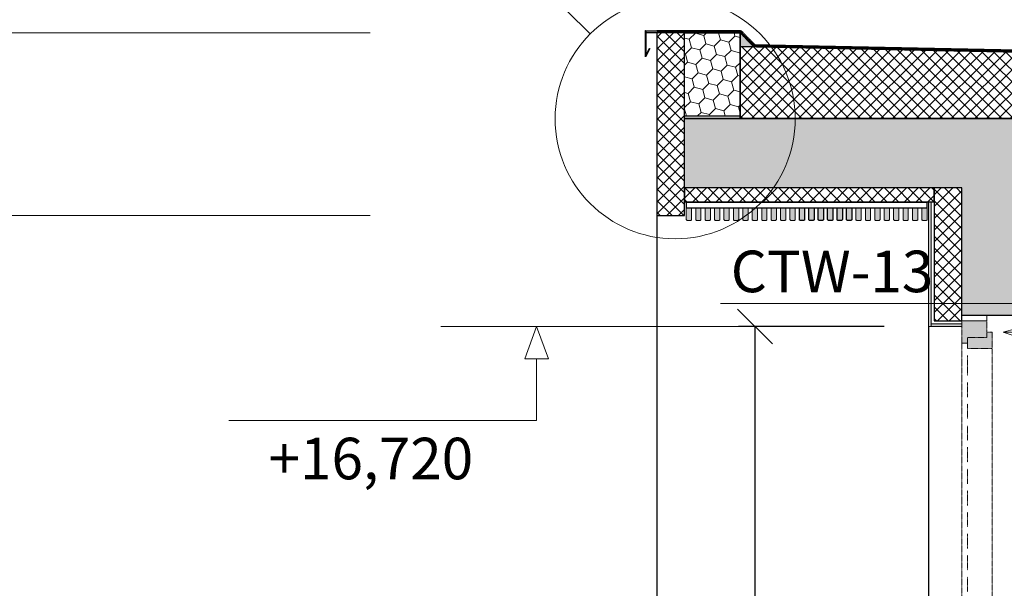
# Model space of a CAD drawing. Units: millimetres. Extents: x -605799 to 175604059, y -124063883 to 99794485.
# Drawn here: x -271238 to -267686, y -64549 to -62497 of the extents above; entities that cross this region are included whole.
import ezdxf

# ---------------------------------------------------------------- set-up
doc = ezdxf.new("R2010")
doc.units = ezdxf.units.MM
doc.header["$LTSCALE"] = 0.5
doc.linetypes.add('DASHED2', pattern=[0.375, 0.25, -0.125])
doc.linetypes.add('HIDDEN2', pattern=[4.7625, 3.175, -1.5875])
doc.layers.get('0').update_dxf_attribs({"lineweight": 18})
doc.layers.get('Defpoints').update_dxf_attribs({"color": 140, "lineweight": 18})
for name, color, linetype in [('___CUT_no_2', 7, 'Continuous'), ('A4PURSOM2', 3, 'Continuous'), ('Concrete', 151, 'Continuous'), ('Concrete_H', 252, 'Continuous'), ('Hole', 7, 'Continuous'), ('Insulation', 40, 'Continuous'), ('KATUS_PLEKK', 110, 'Continuous'), ('Light_block', 32, 'Continuous'), ('Line_in_view', 7, 'Continuous'), ('Wood_veneer', 13, 'Continuous')]:
    doc.layers.add(name, color=color, linetype=linetype)
for name, color, linetype, lineweight in [('_Parking_place_TXT', 5, 'Continuous', 13), ('DIM_inside', 6, 'Continuous', 13), ('F_granite', 220, 'Continuous', 13), ('Insulation_H', 43, 'Continuous', 9), ('Light_block_H', 32, 'Continuous', 9), ('Roof_cover', 4, 'HIDDEN2', 13), ('TXT_Height_relative', 2, 'Continuous', 13), ('TXT_note', 7, 'Continuous', 13), ('W1_in_floorplan', 7, 'DASHED2', 13), ('W_opening_SL', 7, 'DASHED2', 13)]:
    doc.layers.add(name, color=color, linetype=linetype, lineweight=lineweight)
doc.layers.add('DIM_cut', color=7, linetype='Continuous', lineweight=13, true_color=0xe600e6)
doc.layers.add('DIM_height_arrow', color=7, linetype='Continuous', lineweight=15, true_color=0xf500f5)
doc.styles.add('S', font='simplex.shx', dxfattribs={"width": 0.8})
doc.dimstyles.new('50_sees', dxfattribs={"dimscale": 50, "dimtxt": 2.3, "dimasz": 2.1, "dimexe": 1, "dimexo": 3, "dimgap": 1, "dimtad": 1, "dimzin": 12, "dimdsep": 46, "dimtxsty": 'S', "dimblk": 'OBLIQUE', "dimcen": 3, "dimclrt": 256, "dimadec": 1, "dimazin": 0, "dimtfac": 1, "dimtmove": 2, "dimatfit": 3, "dimldrblk": 'OBLIQUE', "dimfxl": 1, "dimtolj": 1, "dimtzin": 12, "dimarcsym": 0})

# ---------------------------------------------------------------- blocks, each defined once
blk = doc.blocks.new('_OBLIQUE')
at = {"color": 0, "linetype": 'ByBlock'}
blk.add_line((-0.5, -0.5), (0.5, 0.5), dxfattribs=at)
blk = doc.blocks.new('*D970')
at = {"layer": 'Defpoints', "color": 0, "transparency": 16777216}
for p in [(-31460.7, 16720), (-30814.9, 16720), (-30814.9, 14120)]:
    blk.add_point(p, dxfattribs=at)
at = {"layer": 'DIM_inside', "color": 0, "lineweight": -2, "transparency": 16777216}
for p, q in [((-30994.9, 16720), (-31520.7, 16720)), ((-31460.7, 14120), (-31460.7, 16720)), ((-30994.9, 14120), (-31520.7, 14120))]:
    blk.add_line(p, q, dxfattribs=at)
at = {"layer": 'DIM_inside', "color": 0, "lineweight": -2, "transparency": 16777216, "xscale": 126, "yscale": 126, "zscale": 126}
for p, rotation in [((-31460.7, 16720), 90), ((-31460.7, 14120), 270)]:
    blk.add_blockref('_OBLIQUE', p, dxfattribs=dict(at, rotation=rotation))
at = {"layer": 'DIM_inside', "transparency": 16777216, "insert": (-31589.7, 15420), "char_height": 138, "attachment_point": 5, "rotation": 90, "style": 'S'}
blk.add_mtext('\\A1;2600', dxfattribs=at)
blk = doc.blocks.new('CUT-2')
at = {"true_color": 0x6e6e6e}
for points in [[(0, 2635), (-90, 2635), (-90, 2595), (-90, 2575), (-20, 2575), (-20, 2555), (0, 2555)], [(-20, 2555), (-20, 2575), (-90, 2575), (-90, 2595), (-110, 2595), (-110, 2535), (-20, 2535)], [(-20, 115), (-110, 115), (-110, 55), (-90, 55), (-90, 75), (-20, 75), (-20, 95)], [(0, 95), (-20, 95), (-20, 75), (-90, 75), (-90, 55), (-90, 15), (0, 15)]]:
    blk.add_hatch(color=8, dxfattribs=at).paths.add_polyline_path(points)
at = {"color": 7, "lineweight": 9}
for p, q in [((-110, 2535), (-110, 115)), ((0, 2555), (0, 95)), ((-20, 2437.5), (-20, 2510.6)), ((-20, 2359.4), (-20, 2413.3)), ((-20, 2281.4), (-20, 2335.3)), ((-20, 2203.4), (-20, 2257.3)), ((-20, 2125.4), (-20, 2179.3)), ((-20, 2047.3), (-20, 2101.2)), ((-20, 1969.3), (-20, 2023.2)), ((-20, 1891.3), (-20, 1945.2)), ((-20, 1813.2), (-20, 1867.1)), ((-20, 1735.2), (-20, 1789.1)), ((-20, 1657.2), (-20, 1711.1)), ((-20, 1579.1), (-20, 1633)), ((-20, 1501.1), (-20, 1555)), ((-20, 1423.1), (-20, 1477)), ((-20, 1398.9), (-20, 1452.8)), ((-20, 1320.9), (-20, 1374.8)), ((-20, 1242.9), (-20, 1296.8)), ((-20, 1164.8), (-20, 1218.7)), ((-20, 1086.8), (-20, 1140.7)), ((-20, 1008.8), (-20, 1062.7)), ((-20, 930.7), (-20, 984.6)), ((-20, 852.7), (-20, 906.6)), ((-20, 774.7), (-20, 828.6)), ((-20, 696.6), (-20, 750.5)), ((-20, 618.6), (-20, 672.5)), ((-20, 540.6), (-20, 594.5)), ((-20, 462.5), (-20, 516.4)), ((-20, 384.5), (-20, 438.4)), ((-20, 306.5), (-20, 360.4)), ((-20, 228.4), (-20, 282.3)), ((-20, 150.4), (-20, 204.3))]:
    blk.add_line(p, q, dxfattribs=at)
at = {"color": 0}
for points in [[(-110, 2595), (-110, 2535), (-20, 2535), (-20, 2555), (0, 2555), (0, 2635), (-90, 2635), (-90, 2595)], [(0, 15), (0, 95), (-20, 95), (-20, 115), (-110, 115), (-110, 55), (-90, 55), (-90, 15)]]:
    blk.add_lwpolyline(points, close=True, dxfattribs=at)
at = {"color": 7, "lineweight": 9}
for points in [[(-20, 2555), (-20, 2575), (-90, 2575), (-90, 2595)], [(-20, 95), (-20, 75), (-90, 75), (-90, 55)]]:
    blk.add_lwpolyline(points, dxfattribs=at)
at = {"layer": 'Defpoints'}
for points in [[(0, 2635), (0, 2655), (-90, 2655), (-90, 2635)], [(-90, 15), (-90, 0), (0, 0), (0, 15)]]:
    blk.add_lwpolyline(points, close=True, dxfattribs=at)
at = {"layer": 'W_opening_SL', "color": 7, "linetype": 'Continuous'}
for p, q in [((-450.5, 2478), (-463.5, 2570.3)), ((-434.6, 2364.4), (-445.1, 2439.2)), ((-420.3, 2262.9), (-430.8, 2337.7)), ((-406, 2161.5), (-416.6, 2236.2)), ((-391.8, 2060), (-402.3, 2134.8)), ((-377.5, 1958.5), (-388, 2033.3)), ((-363.3, 1857.1), (-373.8, 1931.8)), ((-349, 1755.6), (-359.5, 1830.4)), ((-334.7, 1654.1), (-345.3, 1728.9)), ((-320.5, 1552.7), (-331, 1627.4)), ((-306.2, 1451.2), (-316.7, 1526)), ((-292, 1349.7), (-302.5, 1424.5)), ((-277.7, 1248.3), (-288.2, 1323)), ((-263.4, 1146.8), (-274, 1221.6)), ((-249.2, 1045.3), (-259.7, 1120.1)), ((-234.9, 943.9), (-245.4, 1018.7)), ((-220.7, 842.4), (-231.2, 917.2)), ((-206.4, 740.9), (-216.9, 815.7)), ((-192.1, 639.5), (-202.7, 714.3)), ((-177.9, 538), (-188.4, 612.8)), ((-163.6, 436.5), (-174.1, 511.3)), ((-149.4, 335.1), (-159.9, 409.9)), ((-135.1, 233.6), (-145.6, 308.4)), ((-117.9, 111.2), (-131.4, 206.9))]:
    blk.add_line(p, q, dxfattribs=at)
at = {"layer": 'W_opening_SL', "color": 7, "linetype": 'Continuous', "elevation": 91.2}
for points in [[(-341.7, 2599.5), (-393.3, 2579.2), (-338.6, 2569)], [(-193.3, 2605.9), (-148.9, 2594.7), (-185.8, 2582)]]:
    blk.add_lwpolyline(points, dxfattribs=at)
at = {"layer": 'W_opening_SL', "color": 7, "linetype": 'Continuous'}
blk.add_arc((-110, 55), 2540, 90.8774, 96.4031, dxfattribs=at)
blk = doc.blocks.new('A$C597D3BF3')
at = {"layer": 'Wood_veneer'}
h = blk.add_hatch(color=256, dxfattribs=at)
h.dxf.hatch_style = 1
edge = h.paths.add_edge_path()
edge.add_line((-872, -117.1), (-859, -117.1))
edge.add_arc((-859, -114.1), 3, 270, 360)
edge.add_line((-856, -114.1), (-856, -72.1))
edge.add_line((-856, -72.1), (-875, -72.1))
edge.add_line((-875, -72.1), (-875, -114.1))
edge.add_arc((-872, -114.1), 3, 180, 270)
h = blk.add_hatch(color=256, dxfattribs=at)
h.dxf.hatch_style = 1
edge = h.paths.add_edge_path()
edge.add_line((-838, -117.1), (-825, -117.1))
edge.add_arc((-825, -114.1), 3, 270, 360)
edge.add_line((-822, -114.1), (-822, -72.1))
edge.add_line((-822, -72.1), (-841, -72.1))
edge.add_line((-841, -72.1), (-841, -114.1))
edge.add_arc((-838, -114.1), 3, 180, 270)
h = blk.add_hatch(color=256, dxfattribs=at)
h.dxf.hatch_style = 1
edge = h.paths.add_edge_path()
edge.add_line((-804, -117.1), (-791, -117.1))
edge.add_arc((-791, -114.1), 3, 270, 360)
edge.add_line((-788, -114.1), (-788, -72.1))
edge.add_line((-788, -72.1), (-807, -72.1))
edge.add_line((-807, -72.1), (-807, -114.1))
edge.add_arc((-804, -114.1), 3, 180, 270)
h = blk.add_hatch(color=256, dxfattribs=at)
h.dxf.hatch_style = 1
edge = h.paths.add_edge_path()
edge.add_line((-770, -117.1), (-757, -117.1))
edge.add_arc((-757, -114.1), 3, 270, 360)
edge.add_line((-754, -114.1), (-754, -72.1))
edge.add_line((-754, -72.1), (-773, -72.1))
edge.add_line((-773, -72.1), (-773, -114.1))
edge.add_arc((-770, -114.1), 3, 180, 270)
h = blk.add_hatch(color=256, dxfattribs=at)
h.dxf.hatch_style = 1
edge = h.paths.add_edge_path()
edge.add_line((-736, -117.1), (-723, -117.1))
edge.add_arc((-723, -114.1), 3, 270, 360)
edge.add_line((-720, -114.1), (-720, -72.1))
edge.add_line((-720, -72.1), (-739, -72.1))
edge.add_line((-739, -72.1), (-739, -114.1))
edge.add_arc((-736, -114.1), 3, 180, 270)
h = blk.add_hatch(color=256, dxfattribs=at)
h.dxf.hatch_style = 1
edge = h.paths.add_edge_path()
edge.add_line((-702, -117.1), (-689, -117.1))
edge.add_arc((-689, -114.1), 3, 270, 360)
edge.add_line((-686, -114.1), (-686, -72.1))
edge.add_line((-686, -72.1), (-705, -72.1))
edge.add_line((-705, -72.1), (-705, -114.1))
edge.add_arc((-702, -114.1), 3, 180, 270)
h = blk.add_hatch(color=256, dxfattribs=at)
h.dxf.hatch_style = 1
edge = h.paths.add_edge_path()
edge.add_line((-668, -117.1), (-655, -117.1))
edge.add_arc((-655, -114.1), 3, 270, 360)
edge.add_line((-652, -114.1), (-652, -72.1))
edge.add_line((-652, -72.1), (-671, -72.1))
edge.add_line((-671, -72.1), (-671, -114.1))
edge.add_arc((-668, -114.1), 3, 180, 270)
h = blk.add_hatch(color=256, dxfattribs=at)
h.dxf.hatch_style = 1
edge = h.paths.add_edge_path()
edge.add_line((-634, -117.1), (-621, -117.1))
edge.add_arc((-621, -114.1), 3, 270, 360)
edge.add_line((-618, -114.1), (-618, -72.1))
edge.add_line((-618, -72.1), (-637, -72.1))
edge.add_line((-637, -72.1), (-637, -114.1))
edge.add_arc((-634, -114.1), 3, 180, 270)
h = blk.add_hatch(color=256, dxfattribs=at)
h.dxf.hatch_style = 1
edge = h.paths.add_edge_path()
edge.add_line((-600, -117.1), (-587, -117.1))
edge.add_arc((-587, -114.1), 3, 270, 360)
edge.add_line((-584, -114.1), (-584, -72.1))
edge.add_line((-584, -72.1), (-603, -72.1))
edge.add_line((-603, -72.1), (-603, -114.1))
edge.add_arc((-600, -114.1), 3, 180, 270)
h = blk.add_hatch(color=256, dxfattribs=at)
h.dxf.hatch_style = 1
edge = h.paths.add_edge_path()
edge.add_line((-566, -117.1), (-553, -117.1))
edge.add_arc((-553, -114.1), 3, 270, 360)
edge.add_line((-550, -114.1), (-550, -72.1))
edge.add_line((-550, -72.1), (-569, -72.1))
edge.add_line((-569, -72.1), (-569, -114.1))
edge.add_arc((-566, -114.1), 3, 180, 270)
h = blk.add_hatch(color=256, dxfattribs=at)
h.dxf.hatch_style = 1
edge = h.paths.add_edge_path()
edge.add_line((-532, -117.1), (-519, -117.1))
edge.add_arc((-519, -114.1), 3, 270, 360)
edge.add_line((-516, -114.1), (-516, -72.1))
edge.add_line((-516, -72.1), (-535, -72.1))
edge.add_line((-535, -72.1), (-535, -114.1))
edge.add_arc((-532, -114.1), 3, 180, 270)
h = blk.add_hatch(color=256, dxfattribs=at)
h.dxf.hatch_style = 1
edge = h.paths.add_edge_path()
edge.add_line((-498, -117.1), (-485, -117.1))
edge.add_arc((-485, -114.1), 3, 270, 360)
edge.add_line((-482, -114.1), (-482, -72.1))
edge.add_line((-482, -72.1), (-501, -72.1))
edge.add_line((-501, -72.1), (-501, -114.1))
edge.add_arc((-498, -114.1), 3, 180, 270)
h = blk.add_hatch(color=256, dxfattribs=at)
h.dxf.hatch_style = 1
edge = h.paths.add_edge_path()
edge.add_line((-464, -117.1), (-451, -117.1))
edge.add_arc((-451, -114.1), 3, 270, 360)
edge.add_line((-448, -114.1), (-448, -72.1))
edge.add_line((-448, -72.1), (-467, -72.1))
edge.add_line((-467, -72.1), (-467, -114.1))
edge.add_arc((-464, -114.1), 3, 180, 270)
h = blk.add_hatch(color=256, dxfattribs=at)
h.dxf.hatch_style = 1
edge = h.paths.add_edge_path()
edge.add_line((-430, -117.1), (-417, -117.1))
edge.add_arc((-417, -114.1), 3, 270, 360)
edge.add_line((-414, -114.1), (-414, -72.1))
edge.add_line((-414, -72.1), (-433, -72.1))
edge.add_line((-433, -72.1), (-433, -114.1))
edge.add_arc((-430, -114.1), 3, 180, 270)
h = blk.add_hatch(color=256, dxfattribs=at)
h.dxf.hatch_style = 1
edge = h.paths.add_edge_path()
edge.add_line((-396, -117.1), (-383, -117.1))
edge.add_arc((-383, -114.1), 3, 270, 360)
edge.add_line((-380, -114.1), (-380, -72.1))
edge.add_line((-380, -72.1), (-399, -72.1))
edge.add_line((-399, -72.1), (-399, -114.1))
edge.add_arc((-396, -114.1), 3, 180, 270)
h = blk.add_hatch(color=256, dxfattribs=at)
h.dxf.hatch_style = 1
edge = h.paths.add_edge_path()
edge.add_line((-362, -117.1), (-349, -117.1))
edge.add_arc((-349, -114.1), 3, 270, 360)
edge.add_line((-346, -114.1), (-346, -72.1))
edge.add_line((-346, -72.1), (-365, -72.1))
edge.add_line((-365, -72.1), (-365, -114.1))
edge.add_arc((-362, -114.1), 3, 180, 270)
h = blk.add_hatch(color=256, dxfattribs=at)
h.dxf.hatch_style = 1
edge = h.paths.add_edge_path()
edge.add_line((-328, -117.1), (-315, -117.1))
edge.add_arc((-315, -114.1), 3, 270, 360)
edge.add_line((-312, -114.1), (-312, -72.1))
edge.add_line((-312, -72.1), (-331, -72.1))
edge.add_line((-331, -72.1), (-331, -114.1))
edge.add_arc((-328, -114.1), 3, 180, 270)
h = blk.add_hatch(color=256, dxfattribs=at)
h.dxf.hatch_style = 1
edge = h.paths.add_edge_path()
edge.add_line((-294, -117.1), (-281, -117.1))
edge.add_arc((-281, -114.1), 3, 270, 360)
edge.add_line((-278, -114.1), (-278, -72.1))
edge.add_line((-278, -72.1), (-297, -72.1))
edge.add_line((-297, -72.1), (-297, -114.1))
edge.add_arc((-294, -114.1), 3, 180, 270)
h = blk.add_hatch(color=256, dxfattribs=at)
h.dxf.hatch_style = 1
edge = h.paths.add_edge_path()
edge.add_line((-260, -117.1), (-247, -117.1))
edge.add_arc((-247, -114.1), 3, 270, 360)
edge.add_line((-244, -114.1), (-244, -72.1))
edge.add_line((-244, -72.1), (-263, -72.1))
edge.add_line((-263, -72.1), (-263, -114.1))
edge.add_arc((-260, -114.1), 3, 180, 270)
h = blk.add_hatch(color=256, dxfattribs=at)
h.dxf.hatch_style = 1
edge = h.paths.add_edge_path()
edge.add_line((-226, -117.1), (-213, -117.1))
edge.add_arc((-213, -114.1), 3, 270, 360)
edge.add_line((-210, -114.1), (-210, -72.1))
edge.add_line((-210, -72.1), (-229, -72.1))
edge.add_line((-229, -72.1), (-229, -114.1))
edge.add_arc((-226, -114.1), 3, 180, 270)
h = blk.add_hatch(color=256, dxfattribs=at)
h.dxf.hatch_style = 1
edge = h.paths.add_edge_path()
edge.add_line((-192, -117.1), (-179, -117.1))
edge.add_arc((-179, -114.1), 3, 270, 360)
edge.add_line((-176, -114.1), (-176, -72.1))
edge.add_line((-176, -72.1), (-195, -72.1))
edge.add_line((-195, -72.1), (-195, -114.1))
edge.add_arc((-192, -114.1), 3, 180, 270)
h = blk.add_hatch(color=256, dxfattribs=at)
h.dxf.hatch_style = 1
edge = h.paths.add_edge_path()
edge.add_line((-158, -117.1), (-145, -117.1))
edge.add_arc((-145, -114.1), 3, 270, 360)
edge.add_line((-142, -114.1), (-142, -72.1))
edge.add_line((-142, -72.1), (-161, -72.1))
edge.add_line((-161, -72.1), (-161, -114.1))
edge.add_arc((-158, -114.1), 3, 180, 270)
h = blk.add_hatch(color=256, dxfattribs=at)
h.dxf.hatch_style = 1
edge = h.paths.add_edge_path()
edge.add_line((-124, -117.1), (-111, -117.1))
edge.add_arc((-111, -114.1), 3, 270, 360)
edge.add_line((-108, -114.1), (-108, -72.1))
edge.add_line((-108, -72.1), (-127, -72.1))
edge.add_line((-127, -72.1), (-127, -114.1))
edge.add_arc((-124, -114.1), 3, 180, 270)
h = blk.add_hatch(color=256, dxfattribs=at)
h.dxf.hatch_style = 1
edge = h.paths.add_edge_path()
edge.add_line((-90, -117.1), (-77, -117.1))
edge.add_arc((-77, -114.1), 3, 270, 360)
edge.add_line((-74, -114.1), (-74, -72.1))
edge.add_line((-74, -72.1), (-93, -72.1))
edge.add_line((-93, -72.1), (-93, -114.1))
edge.add_arc((-90, -114.1), 3, 180, 270)
h = blk.add_hatch(color=256, dxfattribs=at)
h.dxf.hatch_style = 1
edge = h.paths.add_edge_path()
edge.add_line((-56, -117.1), (-43, -117.1))
edge.add_arc((-43, -114.1), 3, 270, 360)
edge.add_line((-40, -114.1), (-40, -72.1))
edge.add_line((-40, -72.1), (-59, -72.1))
edge.add_line((-59, -72.1), (-59, -114.1))
edge.add_arc((-56, -114.1), 3, 180, 270)
h = blk.add_hatch(color=256, dxfattribs=at)
h.dxf.hatch_style = 1
edge = h.paths.add_edge_path()
edge.add_line((-22, -117.1), (-9, -117.1))
edge.add_arc((-9, -114.1), 3, 270, 360)
edge.add_line((-6, -114.1), (-6, -72.1))
edge.add_line((-6, -72.1), (-25, -72.1))
edge.add_line((-25, -72.1), (-25, -114.1))
edge.add_arc((-22, -114.1), 3, 180, 270)
at = {"layer": 'Wood_veneer', "color": 7}
blk.add_lwpolyline([(-875, -52.1), (-5, -52.1), (-5, -72.1), (-875, -72.1)], close=True, dxfattribs=at)
at = {"layer": 'Wood_veneer', "lineweight": 18}
for points in [[(-872, -117.1), (-859, -117.1, 0.414214), (-856, -114.1), (-856, -72.1), (-875, -72.1), (-875, -114.1, 0.414214)], [(-838, -117.1), (-825, -117.1, 0.414214), (-822, -114.1), (-822, -72.1), (-841, -72.1), (-841, -114.1, 0.414214)], [(-804, -117.1), (-791, -117.1, 0.414214), (-788, -114.1), (-788, -72.1), (-807, -72.1), (-807, -114.1, 0.414214)], [(-770, -117.1), (-757, -117.1, 0.414214), (-754, -114.1), (-754, -72.1), (-773, -72.1), (-773, -114.1, 0.414214)], [(-736, -117.1), (-723, -117.1, 0.414214), (-720, -114.1), (-720, -72.1), (-739, -72.1), (-739, -114.1, 0.414214)], [(-702, -117.1), (-689, -117.1, 0.414214), (-686, -114.1), (-686, -72.1), (-705, -72.1), (-705, -114.1, 0.414214)], [(-668, -117.1), (-655, -117.1, 0.414214), (-652, -114.1), (-652, -72.1), (-671, -72.1), (-671, -114.1, 0.414214)], [(-634, -117.1), (-621, -117.1, 0.414214), (-618, -114.1), (-618, -72.1), (-637, -72.1), (-637, -114.1, 0.414214)], [(-396, -117.1), (-383, -117.1, 0.414214), (-380, -114.1), (-380, -72.1), (-399, -72.1), (-399, -114.1, 0.414214)], [(-362, -117.1), (-349, -117.1, 0.414214), (-346, -114.1), (-346, -72.1), (-365, -72.1), (-365, -114.1, 0.414214)], [(-328, -117.1), (-315, -117.1, 0.414214), (-312, -114.1), (-312, -72.1), (-331, -72.1), (-331, -114.1, 0.414214)], [(-294, -117.1), (-281, -117.1, 0.414214), (-278, -114.1), (-278, -72.1), (-297, -72.1), (-297, -114.1, 0.414214)], [(-260, -117.1), (-247, -117.1, 0.414214), (-244, -114.1), (-244, -72.1), (-263, -72.1), (-263, -114.1, 0.414214)], [(-226, -117.1), (-213, -117.1, 0.414214), (-210, -114.1), (-210, -72.1), (-229, -72.1), (-229, -114.1, 0.414214)], [(-192, -117.1), (-179, -117.1, 0.414214), (-176, -114.1), (-176, -72.1), (-195, -72.1), (-195, -114.1, 0.414214)], [(-158, -117.1), (-145, -117.1, 0.414214), (-142, -114.1), (-142, -72.1), (-161, -72.1), (-161, -114.1, 0.414214)], [(-124, -117.1), (-111, -117.1, 0.414214), (-108, -114.1), (-108, -72.1), (-127, -72.1), (-127, -114.1, 0.414214)], [(-90, -117.1), (-77, -117.1, 0.414214), (-74, -114.1), (-74, -72.1), (-93, -72.1), (-93, -114.1, 0.414214)], [(-56, -117.1), (-43, -117.1, 0.414214), (-40, -114.1), (-40, -72.1), (-59, -72.1), (-59, -114.1, 0.414214)], [(-22, -117.1), (-9, -117.1, 0.414214), (-6, -114.1), (-6, -72.1), (-25, -72.1), (-25, -114.1, 0.414214)]]:
    blk.add_lwpolyline(points, format="xyb", close=True, dxfattribs=at)
at = {"layer": 'Wood_veneer'}
for points in [[(-600, -117.1), (-587, -117.1, 0.414214), (-584, -114.1), (-584, -72.1), (-603, -72.1), (-603, -114.1, 0.414214)], [(-566, -117.1), (-553, -117.1, 0.414214), (-550, -114.1), (-550, -72.1), (-569, -72.1), (-569, -114.1, 0.414214)], [(-532, -117.1), (-519, -117.1, 0.414214), (-516, -114.1), (-516, -72.1), (-535, -72.1), (-535, -114.1, 0.414214)], [(-498, -117.1), (-485, -117.1, 0.414214), (-482, -114.1), (-482, -72.1), (-501, -72.1), (-501, -114.1, 0.414214)], [(-464, -117.1), (-451, -117.1, 0.414214), (-448, -114.1), (-448, -72.1), (-467, -72.1), (-467, -114.1, 0.414214)], [(-430, -117.1), (-417, -117.1, 0.414214), (-414, -114.1), (-414, -72.1), (-433, -72.1), (-433, -114.1, 0.414214)]]:
    blk.add_lwpolyline(points, format="xyb", close=True, dxfattribs=at)
blk = doc.blocks.new('fenebi')
at = {"layer": '_Parking_place_TXT', "ltscale": 2, "char_height": 900, "width": 175956039.362, "attachment_point": 1}
for s, insert, rotation in [('{\\fArial|b0|i0|c186|p34;11}', (-720852.7, -362355.2), 34.6871), ('{\\fArial|b0|i0|c186|p34;12}', (-719373.1, -364493.2), 34.6871), ('{\\fArial|b0|i0|c186|p34;55}', (-730878.8, -369294.3), 34.6871), ('{\\fArial|b0|i0|c186|p34;56}', (-729399.2, -371432.2), 34.6871), ('{\\fArial|b0|i0|c186|p34;53}', (-733340.4, -363740.2), 23.2366), ('{\\fArial|b0|i0|c186|p34;54}', (-732314.6, -366129.3), 23.2366), ('{\\fArial|b0|i0|c186|p34;09}', (-723291.1, -355425.5), 14.6884), ('{\\fArial|b0|i0|c186|p34;10}', (-722631.8, -357940.6), 14.6884), ('{\\fArial|b0|i0|c186|p34;51}', (-735085.7, -358517.3), 14.6884), ('{\\fArial|b0|i0|c186|p34;52}', (-734426.5, -361032.3), 14.6884), ('{\\fArial|b0|i0|c186|p34;22}', (-662833.9, -366482.5), 14.0153), ('{\\fArial|b0|i0|c186|p34;21}', (-665356.5, -367112.2), 14.0153), ('{\\fArial|b0|i0|c186|p34;68}', (-659806.7, -378610.4), 14.0153), ('{\\fArial|b0|i0|c186|p34;67}', (-662329.3, -379240.1), 14.0153), ('{\\fArial|b0|i0|c186|p34;36}', (-582531.7, -366885.5), 4.9163), ('{\\fArial|b0|i0|c186|p34;35}', (-585122.2, -367108.3), 4.9163), ('{\\fArial|b0|i0|c186|p34;34}', (-587712.6, -367331.1), 4.9163), ('{\\fArial|b0|i0|c186|p34;33}', (-590303, -367554), 4.9163), ('{\\fArial|b0|i0|c186|p34;32}', (-592893.5, -367776.8), 4.9163), ('{\\fArial|b0|i0|c186|p34;31}', (-595483.9, -367999.6), 4.9163), ('{\\fArial|b0|i0|c186|p34;82}', (-581326.4, -378689.2), 4.9163), ('{\\fArial|b0|i0|c186|p34;81}', (-583916.8, -378912), 4.9163), ('{\\fArial|b0|i0|c186|p34;80}', (-586507.2, -379134.9), 4.9163), ('{\\fArial|b0|i0|c186|p34;79}', (-589097.7, -379357.7), 4.9163), ('{\\fArial|b0|i0|c186|p34;78}', (-591688.1, -379580.5), 4.9163), ('{\\fArial|b0|i0|c186|p34;77}', (-594278.5, -379803.3), 4.9163), ('{\\fArial|b0|i0|c186|p34;20}', (-682021.2, -369158), 0.9529), ('{\\fArial|b0|i0|c186|p34;18}', (-687220.9, -369219.9), 0.9529), ('{\\fArial|b0|i0|c186|p34;19}', (-684621, -369189), 0.9529), ('{\\fArial|b0|i0|c186|p34;17}', (-689820.7, -369250.9), 0.9529), ('{\\fArial|b0|i0|c186|p34;16}', (-692420.5, -369281.8), 0.9529), ('{\\fArial|b0|i0|c186|p34;15}', (-695020.3, -369312.7), 0.9529), ('{\\fArial|b0|i0|c186|p34;66}', (-681870.9, -380847.3), 0.9529), ('{\\fArial|b0|i0|c186|p34;64}', (-687070.5, -380909.2), 0.9529), ('{\\fArial|b0|i0|c186|p34;65}', (-684470.7, -380878.2), 0.9529), ('{\\fArial|b0|i0|c186|p34;63}', (-689670.3, -380940.1), 0.9529), ('{\\fArial|b0|i0|c186|p34;62}', (-692270.1, -380971), 0.9529), ('{\\fArial|b0|i0|c186|p34;61}', (-694870, -381002), 0.9529), ('{\\fArial|b0|i0|c186|p34;29}', (-613072.6, -368222.7), 0.6361), ('{\\fArial|b0|i0|c186|p34;30}', (-610472.8, -368193.9), 0.6361), ('{\\fArial|b0|i0|c186|p34;28}', (-615672.5, -368251.6), 0.6361), ('{\\fArial|b0|i0|c186|p34;27}', (-618272.3, -368280.5), 0.6361), ('{\\fArial|b0|i0|c186|p34;26}', (-620872.2, -368309.3), 0.6361), ('{\\fArial|b0|i0|c186|p34;25}', (-623472, -368338.2), 0.6361), ('{\\fArial|b0|i0|c186|p34;76}', (-610334, -380218.6), 0.6361), ('{\\fArial|b0|i0|c186|p34;75}', (-612933.9, -380247.4), 0.6361), ('{\\fArial|b0|i0|c186|p34;73}', (-618133.5, -380305.2), 0.6361), ('{\\fArial|b0|i0|c186|p34;74}', (-615533.7, -380276.3), 0.6361), ('{\\fArial|b0|i0|c186|p34;72}', (-620733.4, -380334), 0.6361), ('{\\fArial|b0|i0|c186|p34;71}', (-623333.2, -380362.9), 0.6361)]:
    blk.add_mtext(s, dxfattribs=dict(at, insert=insert, rotation=rotation))
blk = doc.blocks.new('lyige-2')
at = {"layer": 'A4PURSOM2'}
h = blk.add_hatch(dxfattribs=at)
h.set_pattern_fill('_USER', color=256, scale=2, style=0, pattern_type=0)
h.set_pattern_definition([(0, (1940.5253, -6710.0018), (0, 2), [])])
h.paths.add_polyline_path([(-31613.9145853, 17780), (-31853.9145853, 17780), (-31853.9145853, 17782), (-31613.9145853, 17782)])
blk.add_hatch(color=256, dxfattribs=at).paths.add_polyline_path([(-31613.9145853, 17780), (-31853.9145853, 17780), (-31853.9145853, 17782), (-31613.9145853, 17782)])
at = {"layer": 'Concrete_H'}
h = blk.add_hatch(dxfattribs=at)
h.set_pattern_fill('MUDST', color=256, scale=100, angle=45, style=0, double=1)
h.set_pattern_definition([(45, (-32199.88, -1400), (17.67767, 53.033009), [25, -25, 0, -25, 0, -25])])
h.paths.add_polyline_path([(-17649.8795311, 17220), (-17649.8795311, 16760), (-17849.8795311, 16760), (-17849.8795311, 17220), (-30514.879531, 17220), (-30514.879531, 16760), (-30714.879531, 16760), (-30714.879531, 17220), (-31714.879531, 17220), (-31714.879531, 17470), (-16489.8795311, 17470), (-16489.8795311, 17220)])
at = {"layer": 'F_granite'}
h = blk.add_hatch(color=256, dxfattribs=at)
h.dxf.hatch_style = 1
h.paths.add_polyline_path([(-30824.879531, 17167.9337372), (-30834.879531, 17167.9337372), (-30834.879531, 16720), (-30824.879531, 16720)])
h = blk.add_hatch(color=256, dxfattribs=at)
h.dxf.hatch_style = 1
h.paths.add_polyline_path([(-30824.879531, 16720), (-30824.879531, 16730), (-30714.879531, 16730), (-30714.879531, 16720)])
at = {"layer": 'Insulation_H'}
h = blk.add_hatch(dxfattribs=at)
h.set_pattern_fill('_USER', color=256, scale=30, angle=45, style=0, double=1, pattern_type=0)
h.set_pattern_definition([(45, (-31814.88, 1930), (-21.213203, 21.213203), []), (135, (-31814.88, 1930), (-21.213203, -21.213203), [])])
h.paths.add_polyline_path([(-31714.879531, 17780), (-31814.879531, 17780), (-31814.879531, 17120), (-31714.879531, 17120)])
h = blk.add_hatch(dxfattribs=at)
h.set_pattern_fill('_USER', color=256, scale=30, angle=45, style=0, double=1, pattern_type=0)
h.set_pattern_definition([(45, (-32764.88, 5310), (-21.213203, 21.213203), []), (135, (-32764.88, 5310), (-21.213203, -21.213203), [])])
h.paths.add_polyline_path([(-24102.379531, 17580.5882353), (-24102.379531, 17470), (-31514.879531, 17470), (-31514.879531, 17480), (-31514.879531, 17620), (-31514.879531, 17730)])
h = blk.add_hatch(dxfattribs=at)
h.set_pattern_fill('_USER', color=256, scale=30, angle=135, style=0, double=1, pattern_type=0)
h.set_pattern_definition([(135, (-29174.88, 8430), (-21.2132, -21.2132), []), (225, (-29174.88, 8430), (21.2132, -21.2132), [])])
h.paths.add_polyline_path([(-31714.879531, 17220), (-31714.879531, 17170), (-30814.879531, 17170), (-30814.879531, 17220)])
h = blk.add_hatch(dxfattribs=at)
h.set_pattern_fill('_USER', color=256, scale=30, angle=45, style=0, double=1, pattern_type=0)
h.set_pattern_definition([(45, (-39504.88, 15370), (-21.2132, 21.2132), []), (135, (-39504.88, 15370), (-21.2132, -21.2132), [])])
h.paths.add_polyline_path([(-30714.879531, 17220), (-30814.879531, 17220), (-30814.879531, 16740), (-30714.879531, 16740)])
at = {"layer": 'Light_block_H'}
h = blk.add_hatch(dxfattribs=at)
h.set_pattern_fill('HONEY', color=256, scale=250, angle=45, style=0, double=1)
h.set_pattern_definition([(45, (0, 0), (14.008992, 52.282269), [31.25, -62.5]), (165, (0, 0), (-52.282269, -14.008992), [31.25, -62.5]), (105, (0, 0), (-38.273277, 38.273277), [-62.5, 31.25])])
h.paths.add_polyline_path([(-31714.879531, 17780), (-31514.879531, 17780), (-31514.879531, 17480), (-31714.879531, 17480)])
at = {"layer": 'Wood_veneer'}
h = blk.add_hatch(color=256, dxfattribs=at)
h.dxf.hatch_style = 1
h.paths.add_polyline_path([(-31464.8998374, 17728.9925728), (-31514.879531, 17730), (-31514.879531, 17780)])
at = {"layer": 'A4PURSOM2'}
blk.add_lwpolyline([(-31613.9145853, 17780), (-31853.9145853, 17780), (-31853.9145853, 17782), (-31613.9145853, 17782)], close=True, dxfattribs=at)
at = {"layer": 'Concrete'}
blk.add_lwpolyline([(-17649.8795311, 17220), (-17649.8795311, 16760), (-17849.8795311, 16760), (-17849.8795311, 17220), (-30514.879531, 17220), (-30514.879531, 16760), (-30714.879531, 16760), (-30714.879531, 17220), (-31714.879531, 17220), (-31714.879531, 17470), (-31714.879531, 17470), (-31714.879531, 17470), (-16489.8795311, 17470), (-16489.8795311, 17220)], close=True, dxfattribs=at)
at = {"layer": 'DIM_cut'}
blk.add_line((-31293.2740133, 16720), (-32594.1352658, 16720), dxfattribs=at)
at = {"layer": 'DIM_height_arrow'}
for p, q in [((-32849.1081886, 17780), (-34585.6173012, 17780)), ((-32849.1081886, 17120), (-34585.6173012, 17120))]:
    blk.add_line(p, q, dxfattribs=at)
blk.add_lwpolyline([(-33359.0837053, 16380.8695896), (-32248.7822233, 16380.8695896), (-32248.7822233, 16602.58816), (-32206.0478084, 16602.58816), (-32248.7822233, 16720), (-32291.5166382, 16602.58816), (-32248.7822233, 16602.58816)], dxfattribs=at)
at = {"layer": 'F_granite'}
blk.add_lwpolyline([(-30834.8175913, 17167.9337372), (-30834.879531, 17167.9337372), (-30834.879531, 16720), (-30824.879531, 16720), (-30824.879531, 17167.9337372)], dxfattribs=at)
at = {"layer": 'F_granite', "elevation": 9830}
blk.add_lwpolyline([(-30824.879531, 16720), (-30824.879531, 16730), (-30714.879531, 16730), (-30714.879531, 16720)], close=True, dxfattribs=at)
at = {"layer": 'Hole'}
blk.add_line((-30834.879531, 16720), (-30834.879531, 14120), dxfattribs=at)
at = {"layer": 'Insulation'}
for points in [[(-31714.879531, 17780), (-31814.879531, 17780), (-31814.879531, 17120), (-31714.879531, 17120)], [(-31714.879531, 17220), (-31714.879531, 17170), (-30814.879531, 17170), (-30814.879531, 17220)], [(-30714.879531, 17220), (-30814.879531, 17220), (-30814.879531, 16740), (-30714.879531, 16740)]]:
    blk.add_lwpolyline(points, close=True, dxfattribs=at)
blk.add_lwpolyline([(-24102.379531, 17580.5882353), (-24102.379531, 17470), (-31514.879531, 17470), (-31514.879531, 17480), (-31514.879531, 17620), (-31514.879531, 17620), (-31514.879531, 17730), (-31514.879531, 17730), (-31514.879531, 17730), (-24102.379531, 17580.5882353)], dxfattribs=at)
at = {"layer": 'KATUS_PLEKK', "ltscale": 2}
blk.add_lwpolyline([(-31614.879531, 17783.5813353), (-31854.879531, 17787.5), (-31854.879531, 17697.5), (-31841.4742461, 17723.4763498), (-31840.5855994, 17723.0177572), (-31855.879531, 17693.3816459), (-31855.879531, 17788.5), (-31614.879531, 17784.5813353)], dxfattribs=at)
at = {"layer": 'Light_block'}
for points in [[(-31514.879531, 17470), (-31714.879531, 17470), (-31714.879531, 17780), (-31514.879531, 17780)], [(-31714.879531, 17480), (-31514.879531, 17480), (-31514.879531, 17470), (-31714.879531, 17470)]]:
    blk.add_lwpolyline(points, close=True, dxfattribs=at)
at = {"layer": 'Line_in_view'}
blk.add_line((-31814.879531, 17120), (-31814.879531, 14125), dxfattribs=at)
at = {"layer": 'Roof_cover', "ltscale": 500}
for points, const_width in [([(-31814.879531, 17784), (-31513.2226767, 17784), (-31463.1967529, 17732.9463425), (-24102.379531, 17584.5898109)], 6), ([(-31714.879531, 17472), (-16489.8795311, 17472.0000014)], 3)]:
    blk.add_lwpolyline(points, dxfattribs=dict(at, const_width=const_width))
at = {"layer": 'Roof_cover'}
for points in [[(-31814.879531, 17788), (-31511.5658225, 17788), (-31461.4936683, 17736.9001121), (-24102.379531, 17588.5913864)], [(-31814.879531, 17780), (-31514.879531, 17780), (-31464.8998374, 17728.9925728), (-24102.379531, 17580.5882353)]]:
    blk.add_lwpolyline(points, dxfattribs=at)
at = {"layer": 'TXT_note'}
for points in [[(-32055.2597195, 17775.6822889), (-32222.2772438, 17942.6998132), (-32657.8073477, 17942.6998132)], [(-30453.9875079, 16803.2578947), (-31585.0640324, 16803.2578947), (-31585.0640324, 16803.2578947)]]:
    blk.add_lwpolyline(points, dxfattribs=at)
blk.add_circle((-31749.068105, 17469.4906743), 433.020334, dxfattribs=at)
at = {"layer": 'Wood_veneer'}
blk.add_lwpolyline([(-31464.8998374, 17728.9925728), (-31514.879531, 17730), (-31514.879531, 17780), (-31464.8998374, 17728.9925728)], dxfattribs=at)
at = {"xscale": -1}
blk.add_blockref('A$C597D3BF3', (-31714.879531, 17220), dxfattribs=at)
at = {"layer": 'W1_in_floorplan', "xscale": -1}
blk.add_blockref('CUT-2', (-30714.879531, 14105), dxfattribs=at)
at = {"layer": 'TXT_Height_relative', "insert": (-32846.924283, 16223.9172993), "char_height": 150, "width": 1119.868668251, "attachment_point": 5, "style": 'S'}
blk.add_mtext('+16,720', dxfattribs=at)
at = {"layer": 'TXT_note', "insert": (-31548.4905384, 16993.6667755), "char_height": 150, "width": 714.364195892, "attachment_point": 1, "style": 'S'}
blk.add_mtext('{\\fArial|b0|i0|c186|p34;CTW-13}', dxfattribs=at)
at = {"layer": 'DIM_inside'}
dim = blk.add_linear_dim(base=(-31460.6717468, 16720), p1=(-30814.879531, 14120), p2=(-30814.879531, 16720), angle=90, dimstyle='50_sees', dxfattribs=at)
dim.commit()
dim.dimension.update_dxf_attribs({"geometry": '*D970', "text_midpoint": (-31589.6717468, 15420)})

msp = doc.modelspace()

# ---------------------------------------------------------------- block references
msp.add_blockref('fenebi', (269183.7415059, 21227.937252, -824500))
at = {"layer": '___CUT_no_2'}
msp.add_blockref('lyige-2', (-237124, -80324), dxfattribs=at)

doc.saveas('drawing.dxf')
